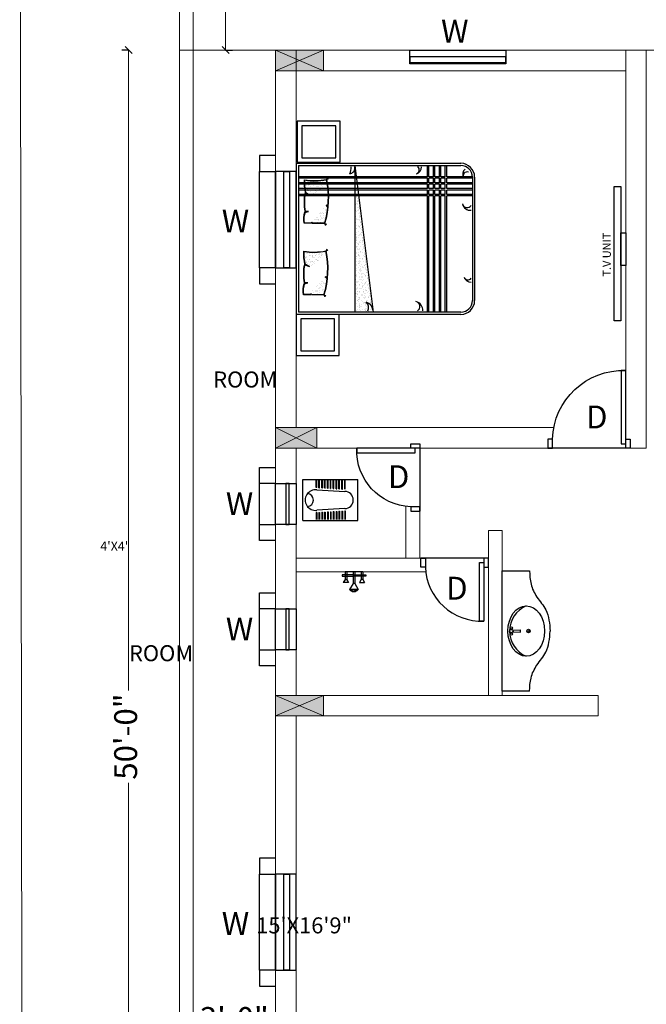
# Model space of a CAD drawing. Units: inches. Extents: x 180510 to 183891, y -158353 to -156789.
# Drawn here: x 180510 to 180783, y -157872 to -157442 of the extents above; entities that cross this region are included whole.
import ezdxf

# ---------------------------------------------------------------- set-up
doc = ezdxf.new("R2010")
doc.units = ezdxf.units.IN
doc.header["$MEASUREMENT"] = 0
doc.header["$PDMODE"] = 2
doc.layers.get('0').update_dxf_attribs({"color": 12})
doc.layers.get('Defpoints').update_dxf_attribs({"color": 221})
for name, color, linetype, lineweight in [('001-COL', 1, 'Continuous', 35), ('004-BEAM NO.', 7, 'Continuous', 13), ('010-FFB', 5, 'Continuous', 13), ('041-REIN.1', 231, 'Continuous', 13), ('Border', 1, 'Continuous', 13), ('CUR', 250, 'Continuous', 13), ('DIM', 30, 'Continuous', 15), ('Working.', 7, 'Continuous', 5)]:
    doc.layers.add(name, color=color, linetype=linetype, lineweight=lineweight)
for name, color, linetype in [('021 wall', 7, 'Continuous'), ('FRN', 174, 'Continuous'), ('furniture', 1, 'Continuous')]:
    doc.layers.add(name, color=color, linetype=linetype)
doc.styles.add('AR', font='arial.ttf', dxfattribs={"height": 10})
doc.dimstyles.new('S H', dxfattribs={"dimtxt": 7, "dimasz": 5.5, "dimexe": 3, "dimexo": 3, "dimgap": 3, "dimtad": 0, "dimtoh": 1, "dimdec": 1, "dimzin": 1, "dimdsep": 46, "dimlunit": 4, "dimtxsty": 'AR', "dimblk": 'OBLIQUE', "dimcen": 0.5, "dimclrd": 256, "dimadec": 0, "dimazin": 0, "dimtfac": 1, "dimtdec": 1, "dimtix": 1, "dimtmove": 0, "dimatfit": 3, "dimfxl": 3, "dimfrac": 2, "dimlwd": -1, "dimarcsym": 0})
pattern_1 = [(37.5, (0, 0), (-0.062993358, 1.926823769), [0, -1.52, 0, -1.7, 0, -1.625]), (7.5, (0, 0), (1.769776705, 2.822146065), [0, -0.82, 0, -1.37, 0, -0.525]), (327.5, (-1.23, 0), (3.114141862, 0.005659054), [0, -0.5, 0, -1.8, 0, -2.35]), (317.5, (-1.23, 0), (3.006126605, 0.877675565), [0, -0.25, 0, -1.18, 0, -1.35])]

# ---------------------------------------------------------------- blocks, each defined once
blk = doc.blocks.new('khu')
at = {"color": 213, "ltscale": 20, "true_color": 0xc837c3}
blk.add_line((-647.13, -8093.46), (-611.13, -8093.46), dxfattribs=at)
for points in [[(-645.13, -8091.46), (-645.13, -8059.46), (-643.13, -8059.46), (-643.13, -8091.46)], [(-647.13, -8093.46), (-645.13, -8093.46), (-645.13, -8089.46), (-647.13, -8089.46)], [(-611.13, -8093.46), (-613.13, -8093.46), (-613.13, -8089.46), (-611.13, -8089.46)]]:
    blk.add_lwpolyline(points, close=True, dxfattribs=at)
blk.add_arc((-644.13, -8090.46), 31.02, 1.8476, 91.8476, dxfattribs=at)
blk = doc.blocks.new('34refdgbv')
at = {"layer": 'CUR'}
for q in [(1084.2, 112.1), (1084.23, 112.33), (1084.3, 112.2), (1084.32, 112.01), (1084.33, 112.43), (1084.33, 112.1), (1084.37, 112.48), (1084.46, 112.5), (1084.51, 112.56), (1084.64, 112.58), (1084.65, 112.45), (1084.74, 112.47)]:
    blk.add_line((1085.05, 111.76), q, dxfattribs=at)
blk = doc.blocks.new('FDGDGDGH')
at = {"layer": 'furniture', "lineweight": -2}
h = blk.add_hatch(dxfattribs=at)
h.set_pattern_fill('AR-SAND', color=47, style=0)
h.set_pattern_definition(pattern_1)
h.paths.add_polyline_path([(151890.8, -150918.52), (151891.21, -150918.94), (151891.5, -150919.51, -0.043654), (151890.13, -150926.39), (151884.78, -150926.34), (151884.54, -150925.86, -0.063223)])
h.paths.add_polyline_path([(151881.47, -150907.46, 0.094717), (151890.97, -150907.36, -0.252623), (151883.82, -150914.06), (151882, -150913.04, -0.061913)])
at = {"layer": 'furniture'}
h = blk.add_hatch(dxfattribs=at)
h.set_pattern_fill('AR-SAND', color=251, angle=90, style=0)
h.set_pattern_definition([(127.5, (1490.5547, -857.2402), (-1.926823769, -0.062993358), [0, -1.52, 0, -1.7, 0, -1.625]), (97.5, (1490.5547, -857.2402), (-2.822146065, 1.769776705), [0, -0.82, 0, -1.37, 0, -0.525]), (57.5, (1490.5547, -858.4702), (-0.005659054, 3.114141862), [0, -0.5, 0, -1.8, 0, -2.35]), (47.5, (1490.5547, -858.4702), (-0.877675565, 3.006126605), [0, -0.25, 0, -1.18, 0, -1.35])])
h.paths.add_polyline_path([(151905.02, -150914.45), (151903.37, -150914.45), (151903.37, -150965.19), (151911.34, -150965.19)])
at = {"layer": 'furniture', "lineweight": -2}
h = blk.add_hatch(dxfattribs=at)
h.set_pattern_fill('AR-SAND', color=47, style=0)
h.set_pattern_definition(pattern_1)
h.paths.add_polyline_path([(151890.5, -150949.74), (151890.92, -150950.15), (151891.2, -150950.72, -0.043654), (151889.84, -150957.6), (151884.48, -150957.56), (151884.24, -150957.08, -0.063223)])
h.paths.add_polyline_path([(151881.17, -150938.68, 0.094717), (151890.68, -150938.57, -0.252623), (151883.53, -150945.28), (151881.7, -150944.25, -0.061913)])
at = {"layer": 'FRN', "color": 0}
for points in [[(151878.25, -150899.74), (151897.05, -150899.74), (151897.05, -150881.78), (151878.25, -150881.78)], [(151880.25, -150897.74), (151895.05, -150897.74), (151895.05, -150883.78), (151880.25, -150883.78)], [(151877.74, -150984.16), (151896.55, -150984.16), (151896.55, -150966.19), (151877.74, -150966.19)], [(151879.74, -150982.16), (151894.55, -150982.16), (151894.55, -150968.19), (151879.74, -150968.19)]]:
    blk.add_lwpolyline(points, close=True, dxfattribs=at)
at = {"layer": 'furniture', "color": 47, "lineweight": -2}
for p, q in [((151877.74, -150900.19), (151877.74, -150966.19)), ((151877.74, -150900.19), (151949.74, -150900.19)), ((151878.74, -150901.19), (151878.74, -150965.19)), ((151878.74, -150901.19), (151949.74, -150901.19)), ((151890.97, -150907.36), (151890.95, -150907.25)), ((151890.97, -150907.36), (151891.07, -150907.34)), ((151954.74, -150906.19), (151954.74, -150960.19)), ((151955.74, -150906.19), (151955.74, -150960.19)), ((151882.45, -150913.41), (151881.77, -150913.14)), ((151881.91, -150913.1), (151882.45, -150913.41)), ((151890.8, -150918.52), (151891.21, -150918.94)), ((151891.62, -150918.8), (151890.8, -150918.52)), ((151891.21, -150918.94), (151891.58, -150919.67)), ((151882.11, -150921.38), (151881.61, -150921.46)), ((151881.68, -150921.15), (151882.61, -150921.26)), ((151882.58, -150921.26), (151882.11, -150921.38)), ((151884.53, -150926.39), (151881.26, -150926.39)), ((151884.58, -150926.16), (151884.53, -150926.39)), ((151884.72, -150926.44), (151884.58, -150926.16)), ((151890.21, -150926.49), (151884.72, -150926.44)), ((151890.13, -150926.39), (151890.11, -150926.49)), ((151890.13, -150926.39), (151890.23, -150926.38)), ((151890.68, -150938.57), (151890.66, -150938.47)), ((151890.68, -150938.57), (151890.77, -150938.55)), ((151882.15, -150944.62), (151881.48, -150944.35)), ((151881.61, -150944.32), (151882.15, -150944.62)), ((151881.82, -150952.6), (151881.31, -150952.67)), ((151881.39, -150952.36), (151882.32, -150952.48)), ((151882.28, -150952.48), (151881.82, -150952.6)), ((151890.5, -150949.74), (151890.92, -150950.15)), ((151891.33, -150950.02), (151890.5, -150949.74)), ((151890.92, -150950.15), (151891.28, -150950.89)), ((151884.24, -150957.61), (151880.96, -150957.61)), ((151884.28, -150957.38), (151884.24, -150957.61)), ((151884.42, -150957.66), (151884.28, -150957.38)), ((151889.91, -150957.7), (151884.42, -150957.66)), ((151889.84, -150957.6), (151889.82, -150957.7)), ((151889.84, -150957.6), (151889.94, -150957.6)), ((151949.74, -150966.19), (151877.74, -150966.19)), ((151949.74, -150965.19), (151878.74, -150965.19))]:
    blk.add_line(p, q, dxfattribs=at)
at = {"layer": 'furniture', "color": 251}
for p, q in [((151903.37, -150901.19), (151911.34, -150965.19)), ((151903.37, -150901.19), (151903.37, -150965.19)), ((151935.13, -150906.05), (151935.13, -150901.19)), ((151935.73, -150906.05), (151935.73, -150901.19)), ((151937.73, -150906.05), (151937.73, -150901.19)), ((151938.33, -150906.05), (151938.33, -150901.19)), ((151940.33, -150906.05), (151940.33, -150901.19)), ((151940.93, -150906.05), (151940.93, -150901.19)), ((151942.93, -150906.05), (151942.93, -150901.19)), ((151943.53, -150906.05), (151943.53, -150901.19)), ((151935.13, -150906.05), (151878.74, -150906.05)), ((151937.73, -150906.05), (151935.73, -150906.05)), ((151940.33, -150906.05), (151938.33, -150906.05)), ((151942.93, -150906.05), (151940.93, -150906.05)), ((151954.74, -150906.05), (151943.53, -150906.05)), ((151935.13, -150906.65), (151878.74, -150906.65)), ((151935.13, -150908.65), (151878.74, -150908.65)), ((151935.13, -150909.25), (151878.74, -150909.25)), ((151935.13, -150908.65), (151935.13, -150906.65)), ((151935.13, -150911.25), (151935.13, -150909.25)), ((151935.73, -150908.65), (151935.73, -150906.65)), ((151937.73, -150906.65), (151935.73, -150906.65)), ((151937.73, -150908.65), (151935.73, -150908.65)), ((151937.73, -150909.25), (151935.73, -150909.25)), ((151935.73, -150911.25), (151935.73, -150909.25)), ((151937.73, -150908.65), (151937.73, -150906.65)), ((151937.73, -150911.25), (151937.73, -150909.25)), ((151938.33, -150908.65), (151938.33, -150906.65)), ((151940.33, -150906.65), (151938.33, -150906.65)), ((151940.33, -150908.65), (151938.33, -150908.65)), ((151940.33, -150909.25), (151938.33, -150909.25)), ((151938.33, -150911.25), (151938.33, -150909.25)), ((151940.33, -150908.65), (151940.33, -150906.65)), ((151940.33, -150911.25), (151940.33, -150909.25)), ((151940.93, -150908.65), (151940.93, -150906.65)), ((151942.93, -150906.65), (151940.93, -150906.65)), ((151942.93, -150908.65), (151940.93, -150908.65)), ((151942.93, -150909.25), (151940.93, -150909.25)), ((151940.93, -150911.25), (151940.93, -150909.25)), ((151942.93, -150908.65), (151942.93, -150906.65)), ((151942.93, -150911.25), (151942.93, -150909.25)), ((151943.53, -150908.65), (151943.53, -150906.65)), ((151954.74, -150906.65), (151943.53, -150906.65)), ((151954.74, -150908.65), (151943.53, -150908.65)), ((151954.74, -150909.25), (151943.53, -150909.25)), ((151943.53, -150911.25), (151943.53, -150909.25)), ((151935.13, -150911.25), (151878.74, -150911.25)), ((151935.13, -150911.85), (151878.74, -150911.85)), ((151935.13, -150913.85), (151878.74, -150913.85)), ((151935.13, -150914.45), (151878.74, -150914.45)), ((151935.13, -150913.85), (151935.13, -150911.85)), ((151935.13, -150965.19), (151935.13, -150914.45)), ((151937.73, -150911.25), (151935.73, -150911.25)), ((151937.73, -150911.85), (151935.73, -150911.85)), ((151935.73, -150913.85), (151935.73, -150911.85)), ((151937.73, -150913.85), (151935.73, -150913.85)), ((151935.73, -150965.19), (151935.73, -150914.45)), ((151937.73, -150914.45), (151935.73, -150914.45)), ((151937.73, -150913.85), (151937.73, -150911.85)), ((151937.73, -150965.19), (151937.73, -150914.45)), ((151940.33, -150911.25), (151938.33, -150911.25)), ((151940.33, -150911.85), (151938.33, -150911.85)), ((151938.33, -150913.85), (151938.33, -150911.85)), ((151940.33, -150913.85), (151938.33, -150913.85)), ((151938.33, -150965.19), (151938.33, -150914.45)), ((151940.33, -150914.45), (151938.33, -150914.45)), ((151940.33, -150913.85), (151940.33, -150911.85)), ((151940.33, -150965.19), (151940.33, -150914.45)), ((151942.93, -150911.25), (151940.93, -150911.25)), ((151942.93, -150911.85), (151940.93, -150911.85)), ((151940.93, -150913.85), (151940.93, -150911.85)), ((151942.93, -150913.85), (151940.93, -150913.85)), ((151940.93, -150965.19), (151940.93, -150914.45)), ((151942.93, -150914.45), (151940.93, -150914.45)), ((151942.93, -150913.85), (151942.93, -150911.85)), ((151942.93, -150965.19), (151942.93, -150914.45)), ((151954.74, -150911.25), (151943.53, -150911.25)), ((151954.74, -150911.85), (151943.53, -150911.85)), ((151943.53, -150913.85), (151943.53, -150911.85)), ((151954.74, -150913.85), (151943.53, -150913.85)), ((151943.53, -150965.19), (151943.53, -150914.45)), ((151954.74, -150914.45), (151943.53, -150914.45))]:
    blk.add_line(p, q, dxfattribs=at)
at = {"layer": 'furniture', "color": 47, "lineweight": -2}
for points in [[(151881.77, -150913.14), (151882.45, -150913.41), (151881.91, -150913.1, -0.063686), (151881.37, -150907.34, 0.096881), (151891.05, -150907.24, -0.12119), (151890.21, -150926.49), (151884.72, -150926.44), (151884.58, -150926.16), (151884.53, -150926.39), (151881.26, -150926.39, -0.117709), (151881.61, -150921.46), (151882.11, -150921.38), (151882.59, -150921.26), (151881.67, -150921.15, -0.094768)], [(151881.85, -150913.27), (151883.82, -150914.06), (151882, -150913.04, -0.061913), (151881.47, -150907.46, 0.094717), (151890.97, -150907.36, -0.12008), (151890.13, -150926.39), (151884.78, -150926.34), (151884.54, -150925.86), (151884.45, -150926.29), (151881.34, -150926.29, -0.114183), (151881.69, -150921.55), (151882.13, -150921.48), (151883.13, -150921.23), (151881.76, -150921.06, -0.09247)], [(151881.48, -150944.35), (151882.15, -150944.62), (151881.61, -150944.32, -0.063686), (151881.08, -150938.56, 0.096881), (151890.76, -150938.45, -0.12119), (151889.91, -150957.7), (151884.42, -150957.66), (151884.28, -150957.38), (151884.24, -150957.61), (151880.96, -150957.61, -0.117709), (151881.32, -150952.67), (151881.82, -150952.6), (151882.29, -150952.48), (151881.38, -150952.36, -0.094768)], [(151881.55, -150944.49), (151883.53, -150945.28), (151881.7, -150944.25, -0.061913), (151881.17, -150938.68, 0.094717), (151890.68, -150938.57, -0.12008), (151889.84, -150957.6), (151884.48, -150957.56), (151884.24, -150957.08), (151884.16, -150957.51), (151881.05, -150957.51, -0.114183), (151881.39, -150952.76), (151881.84, -150952.7), (151882.84, -150952.44), (151881.47, -150952.27, -0.09247)]]:
    blk.add_lwpolyline(points, format="xyb", close=True, dxfattribs=at)
for points in [[(151891, -150907.32), (151891.03, -150907.32), (151891.02, -150907.27), (151890.99, -150907.27)], [(151890.16, -150926.41), (151890.19, -150926.41), (151890.18, -150926.46), (151890.15, -150926.46)], [(151890.7, -150938.54), (151890.73, -150938.53), (151890.73, -150938.48), (151890.69, -150938.49)], [(151889.86, -150957.62), (151889.9, -150957.63), (151889.89, -150957.68), (151889.86, -150957.67)]]:
    blk.add_lwpolyline(points, close=True, dxfattribs=at)
at = {"layer": 'furniture', "color": 251}
for centre, radius, start, end in [((151896.99, -150902.32), 4.82, 329.6747, 7.4053), ((151900.86, -150902.21), 2.56, 276.6538, 11.534), ((151929.89, -150903.11), 1.69, 284.4515, 56.9106), ((151929.6, -150901.91), 2.93, 284.0473, 4.1406), ((151953.48, -150905), 2.93, 129.3783, 210.9527), ((151952.42, -150905.65), 1.69, 69.3017, 210.5485), ((151953.98, -150917.07), 3.67, 194.0473, 274.1406), ((151952.47, -150917.43), 2.12, 194.4515, 326.9106), ((151954.03, -150949.16), 2.93, 194.0473, 274.1406), ((151952.82, -150949.45), 1.69, 194.4515, 326.9106), ((151907.29, -150964.8), 4.05, 1.5267, 74.426), ((151906.45, -150963.2), 3, 330.0733, 49.9248), ((151929.55, -150962.8), 2.26, 303.0894, 75.5485), ((151929.16, -150964.41), 3.91, 355.8594, 75.9527)]:
    blk.add_arc(centre, radius, start, end, dxfattribs=at)
at = {"layer": 'furniture', "color": 47, "lineweight": -2}
for centre, radius, start, end in [((151949.74, -150906.19), 6, 0, 90), ((151949.74, -150906.19), 5, 0, 90), ((151904.17, -150908.12), 22.81, 178.0368, 192.6129), ((151885.94, -150882.54), 25.22, 259.5483, 281.6827), ((151851.5, -150915.15), 40.33, 343.6707, 11.3106), ((151902.67, -150917.4), 21.32, 168.4722, 190.3422), ((151891.77, -150924.67), 10.66, 161.1343, 189.2975), ((151903.87, -150939.34), 22.81, 178.0368, 192.6129), ((151885.65, -150913.76), 25.22, 259.5483, 281.6827), ((151851.21, -150946.36), 40.33, 343.6707, 11.3106), ((151902.37, -150948.61), 21.32, 168.4722, 190.3422), ((151891.48, -150955.89), 10.66, 161.1343, 189.2975), ((151949.74, -150960.19), 6, 270, 0), ((151949.74, -150960.19), 5, 270, 0)]:
    blk.add_arc(centre, radius, start, end, dxfattribs=at)
at = {"xscale": -1}
blk.add_blockref('34refdgbv', (152976.05, -151019.06), dxfattribs=at)
at = {"layer": 'furniture', "color": 47, "lineweight": -2, "rotation": 180}
for p in [(152975.21, -150814.67), (152974.92, -150845.89)]:
    blk.add_blockref('34refdgbv', p, dxfattribs=at)
at = {"layer": 'furniture', "color": 47, "lineweight": -2, "xscale": -1}
blk.add_blockref('34refdgbv', (152975.76, -151050.27), dxfattribs=at)
blk = doc.blocks.new('ghj')
at = {"color": 225, "ltscale": 20, "true_color": 0xad2e89}
blk.add_line((4516.06, -7805.24), (4546.06, -7805.24), dxfattribs=at)
for points in [[(4518.06, -7803.24), (4518.06, -7777.24), (4520.06, -7777.24), (4520.06, -7803.24)], [(4516.06, -7805.24), (4518.06, -7805.24), (4518.06, -7801.24), (4516.06, -7801.24)], [(4546.06, -7805.24), (4544.06, -7805.24), (4544.06, -7801.24), (4546.06, -7801.24)]]:
    blk.add_lwpolyline(points, close=True, dxfattribs=at)
blk.add_arc((4519.06, -7802.24), 25.02, 2.2906, 92.2906, dxfattribs=at)
blk = doc.blocks.new('IWC')
at = {"layer": 'furniture'}
for p, q in [((0, 9), (24, 9)), ((0, -9), (0, 9)), ((24, -9), (24, 9)), ((5.78, 5.47), (5.78, 8.5)), ((6.03, 8.5), (5.78, 8.5)), ((6.03, 5.47), (5.78, 5.47)), ((6.03, 5.47), (6.03, 8.5)), ((6.03, 4.47), (18.26, 3.75)), ((7.03, 5.41), (7.03, 8.5)), ((7.03, 8.5), (7.28, 8.5)), ((7.03, 5.41), (7.28, 5.4)), ((7.28, 5.4), (7.28, 8.5)), ((8.28, 5.34), (8.28, 8.5)), ((8.28, 8.5), (8.53, 8.5)), ((8.28, 5.34), (8.53, 5.32)), ((8.53, 5.32), (8.53, 8.5)), ((9.51, 5.27), (9.51, 8.5)), ((9.51, 8.5), (9.76, 8.5)), ((9.51, 5.27), (9.76, 5.25)), ((9.76, 5.25), (9.76, 8.5)), ((10.76, 5.19), (10.76, 8.5)), ((10.76, 8.5), (11.01, 8.5)), ((10.76, 5.19), (11.01, 5.18)), ((11.01, 5.18), (11.01, 8.5)), ((12.01, 5.12), (12.01, 8.5)), ((12.01, 8.5), (12.26, 8.5)), ((12.01, 5.12), (12.26, 5.1)), ((12.26, 5.1), (12.26, 8.5)), ((13.26, 5.05), (13.26, 8.5)), ((13.26, 8.5), (13.51, 8.5)), ((13.26, 5.05), (13.51, 5.03)), ((13.51, 5.03), (13.51, 8.5)), ((14.51, 4.97), (14.51, 8.5)), ((14.51, 8.5), (14.76, 8.5)), ((14.51, 4.97), (14.76, 4.96)), ((14.76, 4.96), (14.76, 8.5)), ((15.76, 4.9), (15.76, 8.5)), ((15.76, 8.5), (16.01, 8.5)), ((15.76, 4.9), (16.01, 4.88)), ((16.01, 4.88), (16.01, 8.5)), ((17.01, 4.83), (17.01, 8.5)), ((17.01, 8.5), (17.26, 8.5)), ((17.01, 4.83), (17.26, 4.81)), ((17.26, 4.81), (17.26, 8.5)), ((18.26, 4.75), (18.26, 8.5)), ((18.51, 8.5), (18.26, 8.5)), ((18.51, 4.75), (18.51, 8.5)), ((18.26, -3.75), (6.03, -4.47)), ((6.03, -5.47), (5.78, -5.47)), ((5.78, -5.47), (5.78, -8.5)), ((6.03, -5.47), (6.03, -8.5)), ((7.03, -5.41), (7.28, -5.4)), ((7.03, -5.41), (7.03, -8.5)), ((7.28, -5.4), (7.28, -8.5)), ((8.28, -5.34), (8.53, -5.32)), ((8.28, -5.34), (8.28, -8.5)), ((8.53, -5.32), (8.53, -8.5)), ((9.51, -5.27), (9.76, -5.25)), ((9.51, -5.27), (9.51, -8.5)), ((9.76, -5.25), (9.76, -8.5)), ((10.76, -5.19), (11.01, -5.18)), ((10.76, -5.19), (10.76, -8.5)), ((11.01, -5.18), (11.01, -8.5)), ((12.01, -5.12), (12.26, -5.1)), ((12.01, -5.12), (12.01, -8.5)), ((12.26, -5.1), (12.26, -8.5)), ((13.26, -5.05), (13.51, -5.03)), ((13.26, -5.05), (13.26, -8.5)), ((13.51, -5.03), (13.51, -8.5)), ((14.51, -4.97), (14.76, -4.96)), ((14.51, -4.97), (14.51, -8.5)), ((14.76, -4.96), (14.76, -8.5)), ((15.76, -4.9), (16.01, -4.88)), ((15.76, -4.9), (15.76, -8.5)), ((16.01, -4.88), (16.01, -8.5)), ((17.01, -4.83), (17.26, -4.81)), ((17.01, -4.83), (17.01, -8.5)), ((17.26, -4.81), (17.26, -8.5)), ((18.26, -4.75), (18.51, -4.75)), ((18.26, -4.75), (18.26, -8.5)), ((18.51, -4.75), (18.51, -8.5)), ((0, -9), (24, -9))]:
    blk.add_line(p, q, dxfattribs=at)
for centre, radius, start, end in [((5.51, 0), 4.5, 83.2671, 276.7329), ((1.77, -0.01), 2.84, 274.945, 85.3361), ((18.26, 0), 3.75, 270, 90)]:
    blk.add_arc(centre, radius, start, end, dxfattribs=at)
blk = doc.blocks.new('OVALBASIN01')
at = {"layer": 'furniture'}
for p, q in [((-0.37, -2.15), (-0.5, -5.44)), ((0.37, -2.15), (0.5, -5.44)), ((-0.54, -8.51), (-0.48, -8.51)), ((-0.52, -8.51), (-0.53, -8.49)), ((-0.52, -8.51), (-0.52, -8.48)), ((-0.51, -8.51), (-0.51, -8.48)), ((-0.5, -8.51), (-0.5, -8.48)), ((-0.49, -8.51), (-0.48, -8.49)), ((-0.04, -8.51), (0.02, -8.51)), ((-0.02, -8.51), (-0.03, -8.49)), ((-0.02, -8.51), (-0.02, -8.48)), ((-0.01, -8.51), (-0.01, -8.48)), ((0, -8.51), (0, -8.48)), ((0.01, -8.51), (0.02, -8.49)), ((0.46, -8.51), (0.52, -8.51)), ((0.48, -8.51), (0.47, -8.49)), ((0.48, -8.51), (0.48, -8.48)), ((0.49, -8.51), (0.49, -8.48)), ((0.5, -8.51), (0.5, -8.48)), ((0.51, -8.51), (0.52, -8.49)), ((-0.75, -8.94), (-0.73, -8.94)), ((-0.74, -8.94), (-0.73, -8.92)), ((-0.54, -9.37), (-0.48, -9.37)), ((-0.52, -9.37), (-0.53, -9.36)), ((-0.52, -9.37), (-0.52, -9.35)), ((-0.51, -9.37), (-0.51, -9.34)), ((-0.5, -9.37), (-0.5, -9.35)), ((-0.49, -9.37), (-0.48, -9.36)), ((-0.29, -8.94), (-0.23, -8.94)), ((-0.27, -8.94), (-0.28, -8.92)), ((-0.27, -8.94), (-0.27, -8.91)), ((-0.26, -8.94), (-0.26, -8.91)), ((-0.25, -8.94), (-0.25, -8.91)), ((-0.24, -8.94), (-0.23, -8.92)), ((-0.04, -9.37), (0.02, -9.37)), ((-0.02, -9.37), (-0.03, -9.36)), ((-0.02, -9.37), (-0.02, -9.35)), ((-0.01, -9.37), (-0.01, -9.34)), ((0, -9.37), (0, -9.35)), ((0.01, -9.37), (0.02, -9.36)), ((0.21, -8.94), (0.27, -8.94)), ((0.23, -8.94), (0.22, -8.92)), ((0.23, -8.94), (0.23, -8.91)), ((0.24, -8.94), (0.24, -8.91)), ((0.25, -8.94), (0.25, -8.91)), ((0.26, -8.94), (0.27, -8.92)), ((0.46, -9.37), (0.52, -9.37)), ((0.48, -9.37), (0.47, -9.36)), ((0.48, -9.37), (0.48, -9.35)), ((0.49, -9.37), (0.49, -9.34)), ((0.5, -9.37), (0.5, -9.35)), ((0.51, -9.37), (0.52, -9.36)), ((0.71, -8.94), (0.75, -8.94)), ((0.73, -8.94), (0.72, -8.92)), ((0.73, -8.94), (0.73, -8.91)), ((0.74, -8.94), (0.74, -8.91))]:
    blk.add_line(p, q, dxfattribs=at)
for centre, radius in [((-1.32, -1.55), 0.51), ((0, -1.5), 0.75), ((1.37, -1.55), 0.51), ((0, -9), 0.75)]:
    blk.add_circle(centre, radius, dxfattribs=at)
for centre, radius, start, end in [((0, -12.72), 11.97, 23.223, 156.777), ((0, -4.5), 1.06, 241.9275, 298.0725)]:
    blk.add_arc(centre, radius, start, end, dxfattribs=at)
blk.add_ellipse((0, -8), major_axis=(11, 0), ratio=0.727273, dxfattribs=at)
blk = doc.blocks.new('sdfghj')
at = {"layer": 'furniture'}
blk.add_lwpolyline([(302.89, -182.45), (302.89, -170.45), (355.39, -170.45), (355.39, -182.45)], dxfattribs=at)
for points in [[(302.89, -182.45), (308.61, -183.07), (314.27, -185.65), (319.89, -189.55), (329.14, -191.45)], [(355.39, -182.45), (349.67, -183.07), (344, -185.65), (338.39, -189.55), (329.14, -191.45)]]:
    blk.add_spline(points, degree=3, dxfattribs=at)
blk.add_blockref('OVALBASIN01', (329.14, -172.98), dxfattribs=at)
blk = doc.blocks.new('SHOWER')
at = {"layer": 'furniture', "color": 1}
for p, q in [((1.34, 5.25), (1.85, 5.25)), ((1.34, -0.35), (1.34, 5.25)), ((1.85, 5.25), (1.85, -0.24)), ((3.4, 3.87), (4.74, 4.67)), ((4.74, 2.43), (4.74, 4.67)), ((0, 3.87), (0, -3.87)), ((0, 3.87), (3.4, 3.87)), ((0, 3.17), (3.4, 3.17)), ((0, 0.35), (5.07, 0.35)), ((3.4, 3.87), (3.4, 3.17)), ((3.4, 3.17), (4.74, 2.43)), ((5.07, 0.35), (7.74, 1.84)), ((5.07, 0.35), (5.07, -0.35)), ((7.74, 1.84), (7.74, -1.95)), ((7.83, 1.38), (8.02, 1.42)), ((7.94, 0.79), (8.12, 0.83)), ((7.95, 1.53), (7.98, 1.34)), ((7.98, 0.1), (8.02, -0.09)), ((8.05, 0.94), (8.09, 0.75)), ((8.22, 0.42), (8.41, 0.46)), ((8.33, 0.57), (8.37, 0.38)), ((0, -0.35), (5.07, -0.35)), ((0, -3.17), (3.4, -3.17)), ((0, -3.87), (3.4, -3.87)), ((1.34, -0.35), (1.34, -5.09)), ((1.85, -5.09), (1.85, -0.24)), ((3.4, -3.17), (4.74, -2.43)), ((3.4, -3.87), (3.4, -3.17)), ((3.4, -3.87), (4.74, -4.67)), ((4.74, -2.43), (4.74, -4.67)), ((5.07, -0.35), (7.74, -1.95)), ((7.86, -1.35), (8.04, -1.31)), ((7.87, -0.05), (8.06, -0.01)), ((7.96, -0.86), (8.15, -0.82)), ((7.97, -1.2), (8.01, -1.39)), ((8.07, -0.71), (8.11, -0.9)), ((8.28, -0.45), (8.46, -0.41)), ((8.39, -0.3), (8.43, -0.48)), ((1.34, -5.09), (1.85, -5.09))]:
    blk.add_line(p, q, dxfattribs=at)
blk.add_arc((6.15, -0.06), 2.47, 310.0194, 49.9806, dxfattribs=at)
blk = doc.blocks.new('_Oblique')
at = {"layer": 'DIM', "color": 0, "lineweight": -2}
blk.add_line((-0.5, -0.5), (0.5, 0.5), dxfattribs=at)
blk = doc.blocks.new('*D486')
at = {"layer": '004-BEAM NO.', "ltscale": 30, "transparency": 16777216}
for p, q in [((180585.35, -157879.34), (180582.35, -157879.34)), ((180585.35, -157879.34), (180587.06, -157879.34)), ((180621.34, -157879.34), (180619.63, -157879.34)), ((180621.34, -157879.34), (180624.34, -157879.34))]:
    blk.add_line(p, q, dxfattribs=at)
at = {"layer": '004-BEAM NO.', "color": 0, "lineweight": -2, "ltscale": 30, "transparency": 16777216}
for p, q in [((180585.35, -157879.27), (180585.35, -157882.34)), ((180621.34, -157879.27), (180621.34, -157882.34))]:
    blk.add_line(p, q, dxfattribs=at)
at = {"layer": 'Defpoints', "color": 0, "lineweight": 9, "ltscale": 30, "transparency": 16777216}
for p in [(180585.35, -157863.95), (180621.34, -157863.95), (180585.35, -157879.34)]:
    blk.add_point(p, dxfattribs=at)
at = {"layer": '004-BEAM NO.', "ltscale": 30, "transparency": 16777216, "xscale": 3, "yscale": 3, "zscale": 3}
blk.add_blockref('_Oblique', (180585.35, -157879.34), dxfattribs=at)
at = {"layer": '004-BEAM NO.', "ltscale": 30, "transparency": 16777216, "xscale": 3, "yscale": 3, "zscale": 3, "rotation": 180}
blk.add_blockref('_Oblique', (180621.34, -157879.34), dxfattribs=at)
at = {"layer": '004-BEAM NO.', "color": 0, "lineweight": 9, "ltscale": 30, "transparency": 16777216, "insert": (180603.34, -157879.34), "char_height": 10, "attachment_point": 5, "style": 'AR'}
blk.add_mtext('3\'-0" ', dxfattribs=at)
blk = doc.blocks.new('*D487')
at = {"layer": '004-BEAM NO.', "color": 0, "lineweight": -2, "ltscale": 30, "transparency": 16777216}
for p, q in [((180557.25, -157454.84), (180554.17, -157454.84)), ((180557.25, -158054.84), (180554.17, -158054.84))]:
    blk.add_line(p, q, dxfattribs=at)
at = {"layer": '004-BEAM NO.', "ltscale": 30, "transparency": 16777216}
for p, q in [((180557.17, -157454.84), (180557.17, -157734.66)), ((180557.17, -158054.84), (180557.17, -157775.01))]:
    blk.add_line(p, q, dxfattribs=at)
at = {"layer": 'Defpoints', "color": 0, "lineweight": 9, "ltscale": 30, "transparency": 16777216}
for p in [(180579.35, -157454.84), (180557.17, -158054.84), (180579.35, -158054.84)]:
    blk.add_point(p, dxfattribs=at)
at = {"layer": '004-BEAM NO.', "ltscale": 30, "transparency": 16777216, "xscale": 3, "yscale": 3, "zscale": 3}
for p, rotation in [((180557.17, -157454.84), 90), ((180557.17, -158054.84), 270)]:
    blk.add_blockref('_Oblique', p, dxfattribs=dict(at, rotation=rotation))
at = {"layer": '004-BEAM NO.', "color": 0, "lineweight": 9, "ltscale": 30, "transparency": 16777216, "insert": (180557.17, -157754.84), "char_height": 10, "attachment_point": 5, "rotation": 90, "style": 'AR'}
blk.add_mtext('50\'-0" ', dxfattribs=at)
blk = doc.blocks.new('*D490')
at = {"layer": '004-BEAM NO.', "color": 0, "lineweight": -2, "ltscale": 30, "transparency": 16777216}
for p, q in [((180599.5, -157262.84), (180602.57, -157262.84)), ((180599.5, -157454.84), (180602.57, -157454.84))]:
    blk.add_line(p, q, dxfattribs=at)
at = {"layer": '004-BEAM NO.', "ltscale": 30, "transparency": 16777216}
for p, q in [((180599.57, -157262.84), (180599.57, -157339.13)), ((180599.57, -157454.84), (180599.57, -157378.54))]:
    blk.add_line(p, q, dxfattribs=at)
at = {"layer": 'Defpoints', "color": 0, "lineweight": 9, "ltscale": 30, "transparency": 16777216}
for p in [(180585.35, -157262.84), (180599.57, -157262.84), (180585.35, -157454.84)]:
    blk.add_point(p, dxfattribs=at)
at = {"layer": '004-BEAM NO.', "ltscale": 30, "transparency": 16777216, "xscale": 3, "yscale": 3, "zscale": 3}
for p, rotation in [((180599.57, -157262.84), 90), ((180599.57, -157454.84), 270)]:
    blk.add_blockref('_Oblique', p, dxfattribs=dict(at, rotation=rotation))
at = {"layer": '004-BEAM NO.', "color": 0, "lineweight": 9, "ltscale": 30, "transparency": 16777216, "insert": (180599.57, -157358.84), "char_height": 10, "attachment_point": 5, "rotation": 90, "style": 'AR'}
blk.add_mtext('16\'-0" ', dxfattribs=at)
blk = doc.blocks.new('*D491')
at = {"layer": '004-BEAM NO.', "color": 0, "lineweight": -2, "ltscale": 30, "transparency": 16777216}
for p, q in [((180579.35, -157422.35), (180579.35, -157419.27)), ((181059.35, -157422.35), (181059.35, -157419.27))]:
    blk.add_line(p, q, dxfattribs=at)
at = {"layer": '004-BEAM NO.', "ltscale": 30, "transparency": 16777216}
for p, q in [((180579.35, -157422.27), (180798.97, -157422.27)), ((181059.35, -157422.27), (180839.73, -157422.27))]:
    blk.add_line(p, q, dxfattribs=at)
at = {"layer": 'Defpoints', "color": 0, "lineweight": 9, "ltscale": 30, "transparency": 16777216}
for p in [(181059.35, -157422.27), (180579.35, -157454.84), (181059.35, -157454.84)]:
    blk.add_point(p, dxfattribs=at)
at = {"layer": '004-BEAM NO.', "ltscale": 30, "transparency": 16777216, "xscale": 3, "yscale": 3, "zscale": 3, "rotation": 180}
blk.add_blockref('_Oblique', (180579.35, -157422.27), dxfattribs=at)
at = {"layer": '004-BEAM NO.', "ltscale": 30, "transparency": 16777216, "xscale": 3, "yscale": 3, "zscale": 3}
blk.add_blockref('_Oblique', (181059.35, -157422.27), dxfattribs=at)
at = {"layer": '004-BEAM NO.', "color": 0, "lineweight": 9, "ltscale": 30, "transparency": 16777216, "insert": (180819.35, -157422.27), "char_height": 10, "attachment_point": 5, "style": 'AR'}
blk.add_mtext('40\'-0" ', dxfattribs=at)
blk = doc.blocks.new('A$C277559F5')
at = {"layer": '001-COL', "lineweight": 9, "ltscale": 30}
h = blk.add_hatch(color=2, dxfattribs=at)
h.dxf.hatch_style = 1
h.paths.add_polyline_path([(18, 0), (18, 9), (0, 9), (0, 0)])
for p, q in [((18, 0), (0, 9)), ((0, 0), (18, 9))]:
    blk.add_line(p, q, dxfattribs=at)
blk.add_lwpolyline([(18, 0), (18, 9), (0, 9), (0, 0)], close=True, dxfattribs=at)
blk = doc.blocks.new('A$C49691503')
at = {"layer": '001-COL', "lineweight": 9, "ltscale": 30}
h = blk.add_hatch(color=5, dxfattribs=at)
h.dxf.hatch_style = 1
h.paths.add_polyline_path([(0, 9), (0, 0), (21, 0), (21, 9)])
for p, q in [((0, 9), (21, 0)), ((21, 9), (0, 0))]:
    blk.add_line(p, q, dxfattribs=at)
blk.add_lwpolyline([(0, 9), (0, 0), (21, 0), (21, 9)], close=True, dxfattribs=at)

msp = doc.modelspace()

# ---------------------------------------------------------------- linework, layer by layer
at = {"color": 7, "lineweight": 9, "ltscale": 30}
for p, q in [((180621.35, -157745.84), (180621.35, -157454.84)), ((180630.35, -157619.84), (180630.35, -157454.84)), ((180630.35, -157619.84), (180630.35, -157454.84)), ((180774.35, -157454.84), (180774.35, -157628.84)), ((180783.35, -157454.84), (180783.35, -157628.84)), ((180630.35, -157463.84), (180774.35, -157463.84)), ((180621.35, -157619.84), (180742.92, -157619.84)), ((180621.35, -157628.84), (180783.35, -157628.84)), ((180630.35, -157736.84), (180630.35, -157628.84)), ((180630.35, -157736.84), (180630.35, -157628.84)), ((180678.35, -157676.84), (180678.35, -157654.24)), ((180684.35, -157676.84), (180684.35, -157654.41)), ((180714.35, -157736.84), (180714.35, -157664.84)), ((180714.35, -157664.84), (180720.35, -157664.84)), ((180720.35, -157736.84), (180720.35, -157664.84)), ((180630.35, -157676.84), (180686.81, -157676.84)), ((180630.35, -157682.84), (180686.98, -157682.84)), ((180621.35, -157997.84), (180621.35, -157736.84)), ((180621.35, -157736.84), (180762.35, -157736.84)), ((180762.35, -157736.84), (180762.35, -157745.84)), ((180621.35, -157886.84), (180621.35, -157745.84)), ((180621.35, -157745.84), (180762.35, -157745.84)), ((180630.35, -157946.84), (180630.35, -157745.84))]:
    msp.add_line(p, q, dxfattribs=at)
at = {"layer": '010-FFB', "lineweight": 9, "ltscale": 30}
for points in [[(181017.35, -158054.84), (181059.35, -158054.84), (181059.35, -157262.84), (180579.35, -157262.84), (180579.35, -158054.84), (180897.35, -158054.84)], [(181017.35, -158048.84), (181053.35, -158048.84), (181053.35, -157268.84), (180585.35, -157268.84), (180585.35, -158048.84), (180897.35, -158048.84)], [(180897.35, -158054.84), (180579.35, -158054.84), (180579.35, -157454.84), (181059.35, -157454.84), (181059.35, -158054.84), (181017.35, -158054.84)]]:
    msp.add_lwpolyline(points, dxfattribs=at)
at = {"layer": '041-REIN.1', "color": 5, "linetype": 'ByBlock', "lineweight": -2, "ltscale": 30}
for p, q in [((180614.34, -157549.95), (180614.34, -157507.95)), ((180614.34, -157662.19), (180614.34, -157644.19)), ((180614.34, -157716.99), (180614.34, -157698.99)), ((180614.34, -157856.95), (180614.34, -157814.95))]:
    msp.add_line(p, q, dxfattribs=at)
at = {"layer": '041-REIN.1', "color": 0, "linetype": 'ByBlock', "lineweight": -2, "ltscale": 30}
for p, q in [((180621.34, -157507.95), (180621.34, -157549.96)), ((180621.34, -157549.96), (180621.34, -157507.95)), ((180621.34, -157549.96), (180621.34, -157507.95)), ((180621.34, -157507.95), (180621.34, -157549.95)), ((180621.34, -157662.19), (180621.34, -157644.19)), ((180621.34, -157716.99), (180621.34, -157698.99)), ((180621.34, -157814.95), (180621.34, -157856.95)), ((180621.34, -157856.95), (180621.34, -157814.95)), ((180621.34, -157856.95), (180621.34, -157814.95)), ((180621.34, -157814.95), (180621.34, -157856.95))]:
    msp.add_line(p, q, dxfattribs=at)
at = {"layer": '041-REIN.1', "color": 5, "linetype": 'ByBlock', "lineweight": -2, "ltscale": 30}
for points in [[(180721.97, -157460.84), (180679.97, -157460.84), (180679.97, -157454.84), (180721.97, -157454.84)], [(180721.97, -157457.75), (180679.97, -157457.75), (180679.97, -157460.27), (180721.97, -157460.27)], [(180621.34, -157507.95), (180621.34, -157549.95), (180630.35, -157549.95), (180630.35, -157507.95)], [(180627.44, -157507.95), (180627.44, -157549.96), (180624.92, -157549.96), (180624.92, -157507.95)], [(180621.34, -157662.19), (180621.34, -157644.19), (180630.35, -157644.19), (180630.35, -157662.19)], [(180627.32, -157662.19), (180627.32, -157644.19), (180625.85, -157644.19), (180625.85, -157662.19)], [(180621.34, -157716.99), (180621.34, -157698.99), (180630.35, -157698.99), (180630.35, -157716.99)], [(180627.32, -157716.99), (180627.32, -157698.99), (180625.85, -157698.99), (180625.85, -157716.99)], [(180621.34, -157814.95), (180621.34, -157856.95), (180630.35, -157856.95), (180630.35, -157814.95)], [(180627.44, -157814.95), (180627.44, -157856.95), (180624.92, -157856.95), (180624.92, -157814.95)]]:
    msp.add_lwpolyline(points, close=True, dxfattribs=at)
for points in [[(180621.34, -157500.95), (180614.34, -157500.95), (180614.34, -157507.95), (180621.34, -157507.95)], [(180621.34, -157549.95), (180614.34, -157549.95), (180614.34, -157556.95), (180621.34, -157556.95)], [(180621.34, -157644.19), (180614.34, -157644.19), (180614.34, -157637.19), (180621.34, -157637.19)], [(180621.34, -157669.19), (180614.34, -157669.19), (180614.34, -157662.19), (180621.34, -157662.19)], [(180621.34, -157698.99), (180614.34, -157698.99), (180614.34, -157691.99), (180621.34, -157691.99)], [(180621.34, -157723.99), (180614.34, -157723.99), (180614.34, -157716.99), (180621.34, -157716.99)], [(180621.34, -157807.95), (180614.34, -157807.95), (180614.34, -157814.95), (180621.34, -157814.95)], [(180621.34, -157856.95), (180614.34, -157856.95), (180614.34, -157863.95), (180621.34, -157863.95)]]:
    msp.add_lwpolyline(points, dxfattribs=at)
at = {"layer": '041-REIN.1', "color": 0, "linetype": 'ByBlock', "lineweight": -2, "ltscale": 30}
for points in [[(180772.17, -157514.39), (180772.17, -157573.22), (180769.31, -157573.22), (180769.31, -157514.39)], [(180774.35, -157534.72), (180774.35, -157548.95), (180772.17, -157548.95), (180772.17, -157534.72)]]:
    msp.add_lwpolyline(points, close=True, dxfattribs=at)
at = {"layer": 'Border', "lineweight": 9, "ltscale": 30}
msp.add_lwpolyline([(180509.58, -157226.33), (181133.17, -157226.33), (181133.17, -158310.06), (180511.05, -158310.06)], close=True, dxfattribs=at)

# ---------------------------------------------------------------- block references
at = {"xscale": -1}
msp.add_blockref('khu', (180129.22, -149535.38), dxfattribs=at)
at = {"yscale": 0.9834560415029046, "zscale": 0.9834560415029046}
for p, xscale, rotation in [((173008.24, -153185.52), -0.9834560415029046, 90), ((185155.7, -165352.95), 0.9834560415029046, 180)]:
    msp.add_blockref('ghj', p, dxfattribs=dict(at, xscale=xscale, rotation=rotation))
at = {"layer": '001-COL', "lineweight": 9, "ltscale": 30}
for p in [(180621.35, -157463.84), (180621.35, -157745.84)]:
    msp.add_blockref('A$C49691503', p, dxfattribs=at)
at = {"layer": '001-COL', "color": 40, "lineweight": 9, "ltscale": 30, "true_color": 0xf8d731}
msp.add_blockref('A$C277559F5', (180621.35, -157628.84), dxfattribs=at)
at = {"layer": '041-REIN.1', "color": 0, "linetype": 'ByBlock', "lineweight": -2}
msp.add_blockref('FDGDGDGH', (28752.61, -6604.14), dxfattribs=at)
at = {"layer": 'Working.'}
msp.add_blockref('IWC', (180633.31, -157651.48), dxfattribs=at)
for name, p, rotation in [('SHOWER', (180655.61, -157682.83), 270), ('sdfghj', (180549.91, -158037.87), 90)]:
    msp.add_blockref(name, p, dxfattribs=dict(at, rotation=rotation))

# ---------------------------------------------------------------- texts
at = {"layer": '021 wall', "lineweight": 9, "ltscale": 30, "char_height": 10, "style": 'AR'}
for s, insert, attachment_point in [('W', (180693.69, -157451.62), 7), ('W', (180597.87, -157524.55), 1), ('D', (180757.01, -157610.16), 1), ('D', (180670.45, -157636.28), 1), ('W', (180611.63, -157648.04), 3), ('D', (180695.89, -157685.01), 1), ('W', (180611.63, -157702.84), 3), ('W', (180597.87, -157831.54), 1)]:
    msp.add_mtext_dynamic_manual_height_columns(s, width=16.3995, gutter_width=50, heights=[0], dxfattribs=dict(at, insert=insert, attachment_point=attachment_point))
at = {"layer": '041-REIN.1', "color": 0, "linetype": 'ByBlock', "lineweight": -2, "ltscale": 30, "insert": (180764.35, -157553.81), "char_height": 3.5, "attachment_point": 1, "rotation": 90, "style": 'AR'}
msp.add_mtext_dynamic_manual_height_columns('T.V UNIT', width=110.2964, gutter_width=25, heights=[0], dxfattribs=at)
at = {"layer": '041-REIN.1', "color": 0, "linetype": 'ByBlock', "lineweight": -2, "ltscale": 30, "attachment_point": 1, "style": 'AR'}
for s, insert, char_height in [("\\pi84.402;BED ROOM\\P\\pi95.053;12'X13'", (180594.13, -157583.63), 7), ("\\pi98.216;W.C 4'X4'", (180544.79, -157662.94), 4), ('\\pi81.415;BATH ROOM\\P\\pi95.735;7\'X4\'6"', (180557.34, -157703.24), 7), ('\\pi98.631;HALL\\P\\pi85.99;   15\'X16\'9"', (180610.79, -157822.18), 7)]:
    msp.add_mtext_dynamic_manual_height_columns(s, width=220.5929, gutter_width=50, heights=[0], dxfattribs=dict(at, insert=insert, char_height=char_height))

# ---------------------------------------------------------------- dimensions: what is measured, and where the dimension line sits
at = {"layer": '004-BEAM NO.', "lineweight": 9, "ltscale": 30}
for base, p1, p2, picture, middle in [((180599.57, -157262.84), (180585.35, -157454.84), (180585.35, -157262.84), '*D490', (180599.57, -157358.84)), ((180557.17, -158054.84), (180579.35, -157454.84), (180579.35, -158054.84), '*D487', (180557.17, -157754.84))]:
    dim = msp.add_linear_dim(base=base, p1=p1, p2=p2, angle=90, dimstyle='S H', override={"dimtxt": 10, "dimasz": 3, "dimdec": 0, "dimpost": ' ', "dimtdec": 0, "dimfxl": 0.075, "dimfxlon": 1, "dimarcsym": 1}, dxfattribs=at)
    dim.commit()
    dim.dimension.update_dxf_attribs({"geometry": picture, "text_midpoint": middle})
for base, p1, p2, picture, middle in [((181059.35, -157422.27), (180579.35, -157454.84), (181059.35, -157454.84), '*D491', (180819.35, -157422.27)), ((180585.35, -157879.34), (180621.34, -157863.95), (180585.35, -157863.95), '*D486', (180603.34, -157879.34))]:
    dim = msp.add_linear_dim(base=base, p1=p1, p2=p2, dimstyle='S H', override={"dimtxt": 10, "dimasz": 3, "dimdec": 0, "dimpost": ' ', "dimtdec": 0, "dimfxl": 0.075, "dimfxlon": 1, "dimarcsym": 1}, dxfattribs=at)
    dim.commit()
    dim.dimension.update_dxf_attribs({"geometry": picture, "text_midpoint": middle})

doc.saveas('drawing.dxf')
